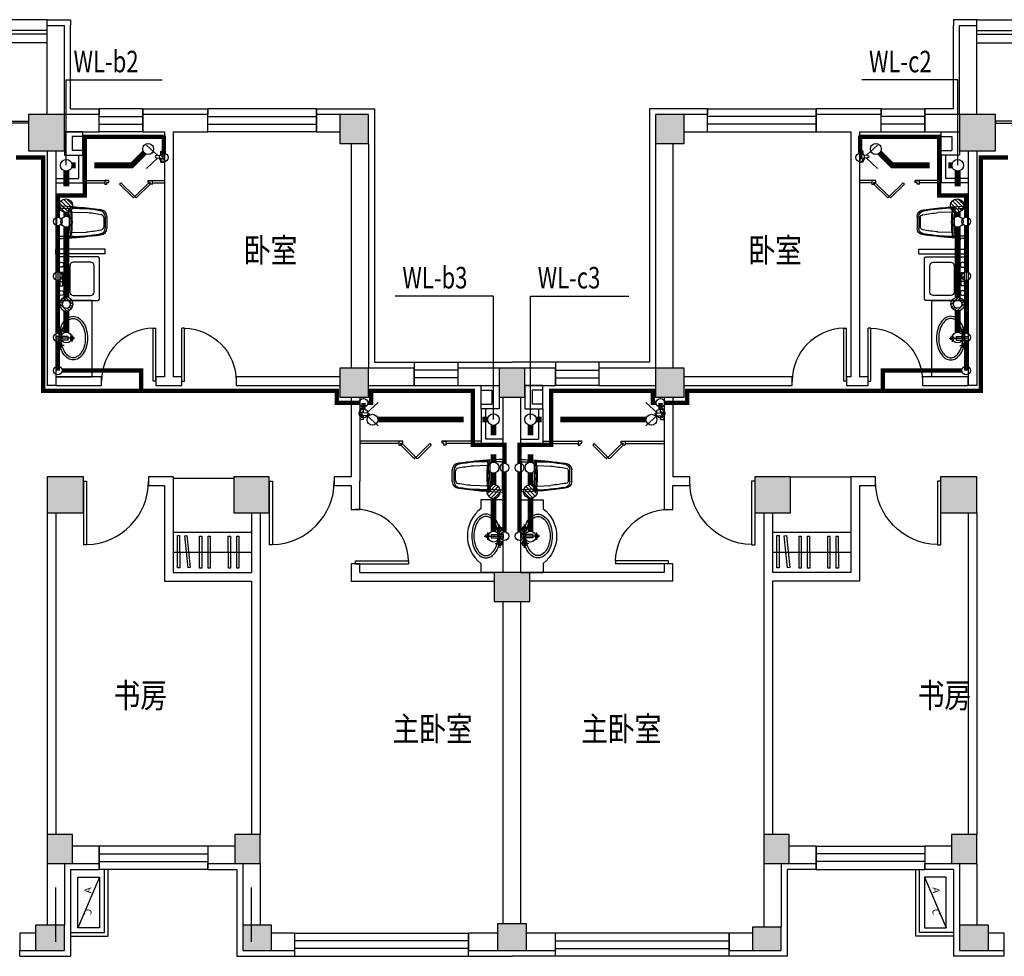
# Model space of a CAD drawing. Extents: x 276788 to 768084, y 246536 to 737313.
# Drawn here: x 308892 to 322492, y 511031 to 523961 of the extents above; entities that cross this region are included whole.
import ezdxf

# ---------------------------------------------------------------- set-up
doc = ezdxf.new("R2010")
doc.units = 0
doc.header["$LTSCALE"] = 1000
doc.header["$MEASUREMENT"] = 0
for name, pattern in [('DASH', [0.35, 0.25, -0.1]), ('DASHDOT2', [0.5, 0.25, -0.125, 0, -0.125]), ('HIDDEN', [0.375, 0.25, -0.125])]:
    doc.linetypes.add(name, pattern=pattern)
doc.layers.get('0').update_dxf_attribs({"linetype": 'CONTINUOUS'})
for name, color, linetype in [('1厨卫设备', 6, 'CONTINUOUS'), ('\\M+2AE61\\M+2A8E3', 8, 'CONTINUOUS'), ('COLUMN', 4, 'CONTINUOUS'), ('EQUIP_管件', 7, 'CONTINUOUS'), ('F', 7, 'CONTINUOUS'), ('PEN3', 3, 'CONTINUOUS'), ('PF', 6, 'CONTINUOUS'), ('PIPE-污水', 2, 'DASH'), ('PIPE-给水', 3, 'CONTINUOUS'), ('PS', 4, 'DASH'), ('PUB_HATCH', 8, 'CONTINUOUS'), ('PUB_TEXT', 40, 'CONTINUOUS'), ('SURFACE', 6, 'CONTINUOUS'), ('TWT_TEXT', 7, 'CONTINUOUS'), ('VPIPE-污水', 4, 'DASH'), ('VPIPE-给水', 3, 'CONTINUOUS'), ('VPIPE_DIM', 3, 'CONTINUOUS'), ('WALL', 4, 'CONTINUOUS'), ('WINDOW', 2, 'CONTINUOUS'), ('洁具', 6, 'CONTINUOUS'), ('烟道_风道', 5, 'CONTINUOUS'), ('设备', 6, 'CONTINUOUS'), ('隔墙', 161, 'CONTINUOUS')]:
    doc.layers.add(name, color=color, linetype=linetype)
doc.styles.add('_TWT_SERIAL', font='COMPLEX', dxfattribs={"width": 0.8, "height": 3.5, "bigfont": 'GBHZFS'})
doc.styles.get("Standard").update_dxf_attribs({"font": 'gbenor.shx', "width": 0.8, "bigfont": 'gbcbig.shx'})
doc.styles.add('WMF-ARIAL0', font='ARIAL.TTF')

# ---------------------------------------------------------------- blocks, each defined once
blk = doc.blocks.new('$YDZ$00000093')
for p, q in [((0, 229), (0, -200)), ((12, 205), (2, 235)), ((10, 199), (10, -170)), ((178, 200), (200, 221)), ((227, 157), (417, 149)), ((234, 209), (420, 201)), ((660, 81), (660, -51)), ((680, 96), (680, -67)), ((705, 95), (705, -65)), ((227, -128), (417, -119)), ((12, -175), (2, -205)), ((110, -199), (110, -206)), ((110, -206), (110, -229)), ((120, -189), (155, -189)), ((120, -239), (155, -239)), ((165, -199), (165, -203)), ((165, -203), (165, -229)), ((178, -170), (200, -191)), ((234, -179), (420, -171))]:
    blk.add_line(p, q)
for centre, radius, start, end in [((10, 229), 10, 88.4768, 180), ((-156, -5204), 5446, 81.8474, 88.2504), ((20, 199), 10, 88.346, 180), ((-117, -4529), 4740, 86.5159, 88.346), ((171, 192), 10, 5.8406, 86.5159), ((-1566, 15), 1756, 354.1594, 5.8406), ((189, 220), 11, 1.796, 75.8461), ((-1566, 15), 1778, 353.3507, 6.6493), ((-117, -4529), 4760, 81.1939, 86.1869), ((234, 189), 20, 87.5258, 185.5247), ((-1566, 15), 1788, 354.4753, 5.5247), ((227, 152), 5, 87.5258, 184.3804), ((-1566, 15), 1793, 355.6196, 4.3804), ((-117, -4529), 4708, 80.9226, 83.4971), ((600, 96), 80, 0, 81.1939), ((611, 93), 94.1, 1.0232, 86.7366), ((620, 81), 40, 0, 80.9226), ((227, -123), 5, 175.6196, 272.4742), ((-117, 4559), 4708, 276.5029, 279.0774), ((600, -67), 80, 278.8061, 0), ((611, -64), 94.1, 273.2634, 358.9768), ((620, -51), 40, 279.0774, 0), ((10, -200), 10, 180, 271.5232), ((20, -170), 10, 180, 271.654), ((-117, 4559), 4770, 271.5232, 272.7219), ((-117, 4559), 4740, 271.654, 273.4841), ((120, -199), 10, 90, 180), ((120, -229), 10, 180, 270), ((155, -199), 10, 0, 90), ((155, -229), 10, 270, 0), ((-230, 5924), 6140, 273.6867, 277.9206), ((171, -163), 10, 273.4841, 354.1594), ((189, -191), 11, 284.1539, 358.204), ((-117, 4559), 4760, 273.8131, 278.8061), ((234, -159), 20, 174.4753, 272.4742)]:
    blk.add_arc(centre, radius, start, end)
blk = doc.blocks.new('A$C4C6D282C')
at = {"layer": '烟道_风道'}
for p, q in [((63, 250), (63, 105)), ((257, 250), (257, 105)), ((63, 105), (257, 105))]:
    blk.add_line(p, q, dxfattribs=at)
blk.add_lwpolyline([(0, 0), (320, 0), (320, 250), (0, 250)], close=True, dxfattribs=at)
blk = doc.blocks.new('U16-03')
for p, q in [((-7.5, 0), (7.5, 0)), ((7.5, -5), (7.5, 0)), ((7.5, -5), (7.5, 0)), ((-7.5, -5), (-7.5, 0)), ((-7.5, -5), (-7.5, 0)), ((-2.1, -5), (-7.5, -5)), ((-2.1, -5), (-7.5, -5)), ((-1.6, -11.1), (-2.5, 0)), ((-1.6, -11.1), (-2.5, 0)), ((1.6, -11.1), (2.5, 0)), ((1.6, -11.1), (2.5, 0)), ((7.5, -5), (2.1, -5)), ((7.5, -5), (2.1, -5))]:
    blk.add_line(p, q)
at = {"color": 8, "linetype": 'HIDDEN'}
for p, q in [((-1.8, -9.4), (-16.1, -25)), ((1.8, -9.4), (16.2, -25))]:
    blk.add_line(p, q, dxfattribs=at)
at = {"color": 8}
for centre, radius in [((5, -2.5), 2.5), ((-5, -2.5), 2.5), ((0, -2.5), 1)]:
    blk.add_circle(centre, radius, dxfattribs=at)
blk.add_arc((0, -11.1), 1.63, 180.0149, 0.0149)
blk.add_arc((0, -11.1), 1.63, 180.0149, 0.0149)
blk = doc.blocks.new('XSP1')
at = {"layer": 'F', "color": 5, "linetype": 'DASHDOT2'}
for p, q in [((-326, 417, 293), (-463, 417, 293)), ((-401, 355, 293), (-401, 462, 293)), ((-302, 205, 293), (-302, 462, 293)), ((-278, 417, 293), (-141, 418, 293)), ((-203, 355, 293), (-203, 462, 293)), ((-351, 248, 293), (-253, 248, 293))]:
    blk.add_line(p, q, dxfattribs=at)
at = {"layer": 'F', "color": 5}
for p, q in [((-326, 302, 293), (-326, 468, 293)), ((-326, 468, 293), (-278, 468, 293)), ((-278, 302, 293), (-278, 468, 293)), ((-326, 302, 293), (-278, 302, 293))]:
    blk.add_line(p, q, dxfattribs=at)
for points in [[(-304, 425, 0.066088), (-424, 409, 0.078703), (-517, 368, 0.107168), (-584, 299, 0.142355), (-605, 229, 0.142355), (-584, 158, 0.107168), (-517, 90, 0.078703), (-424, 48, 0.066088), (-304, 32, 0.066088), (-184, 48, 0.078703), (-91, 90, 0.107168), (-23, 158, 0.142355), (-3, 229, 0.142355), (-23, 299, 0.107168), (-91, 368, 0.078703), (-184, 409, 0.066088)], [(-304, 395, 0.066088), (-416, 380, 0.078703), (-500, 342, 0.107168), (-559, 283, 0.142355), (-575, 229, 0.142355), (-559, 174, 0.107168), (-500, 115, 0.078703), (-416, 77, 0.066088), (-304, 62, 0.066088), (-192, 77, 0.078703), (-107, 115, 0.107168), (-49, 174, 0.142355), (-33, 229, 0.142355), (-49, 283, 0.107168), (-107, 342, 0.078703), (-192, 380, 0.066088)]]:
    blk.add_lwpolyline(points, format="xyb", close=True, dxfattribs=at)
for centre, radius in [((-399, 417, 293), 34.1), ((-399, 417, 293), 24.4), ((-205, 418, 293), 34.1), ((-205, 418, 293), 24.4), ((-303, 248, 293), 24.4)]:
    blk.add_circle(centre, radius, dxfattribs=at)
blk = doc.blocks.new('A$C31EA5144')
for p, q in [((496, 1000), (187, 1000)), ((496, 0), (187, 0))]:
    blk.add_line(p, q)
at = {"layer": 'F'}
for p, q in [((186, 1000, -275), (186, 879, -252)), ((186, 124, -85), (186, 0, -33))]:
    blk.add_line(p, q, dxfattribs=at)
blk.add_arc((476, 502, -293), 476, 127.5266, 232.4734, dxfattribs=at)
at = {"layer": 'F', "extrusion": (0, 0, -1), "xscale": -1, "zscale": -1, "rotation": 90}
blk.add_blockref('XSP1', (-28, 198, 293), dxfattribs=at)
blk = doc.blocks.new('$DORLIB2D$00000033')
for p, q in [((-0.19, 0.078), (0.104, 0.368)), ((0.133, 0.338), (-0.161, 0.049)), ((0.104, 0.368), (0.133, 0.338)), ((0.165, 0.368), (0.136, 0.338)), ((0.136, 0.338), (0.43, 0.049)), ((0.459, 0.078), (0.165, 0.368)), ((-0.161, 0.049), (-0.19, 0.078)), ((0.43, 0.049), (0.459, 0.078))]:
    blk.add_line(p, q)
for points in [[(-0.5, 0.078), (-0.459, 0.078), (-0.459, 0.039), (-0.418, 0.039), (-0.418, -0.002), (-0.5, -0.002), (-0.5, -0.002), (-0.5, 0.081)], [(0.5, 0.078), (0.459, 0.078), (0.459, 0.039), (0.418, 0.039), (0.418, -0.002), (0.5, -0.002), (0.5, -0.002), (0.5, 0.081)]]:
    blk.add_lwpolyline(points)
blk = doc.blocks.new('A$C2B5D3AB6')
for p, q in [((1675, 2260), (1675, 1780)), ((1735, 2260), (1735, 1840)), ((1980, 1780), (1675, 1780)), ((1980, 1840), (1735, 1840))]:
    blk.add_line(p, q)
at = {"layer": '1厨卫设备'}
for p, q in [((591, 1810), (-1, 1810)), ((537, 1780), (-1, 1780)), ((1675, 1810), (1133, 1810)), ((1675, 1780), (1187, 1780))]:
    blk.add_line(p, q, dxfattribs=at)
at = {"xscale": -1, "rotation": 90}
blk.add_blockref('A$C4C6D282C', (1925, 2580), dxfattribs=at)
blk.add_blockref('A$C31EA5144', (1484, 0))
at = {"layer": 'PF', "color": 6, "xscale": -10, "yscale": 10, "zscale": 10, "rotation": 90}
blk.add_blockref('U16-03', (0, 2184), dxfattribs=at)
at = {"layer": 'WINDOW', "xscale": 650.0000000000008, "yscale": 650.0000000000001, "zscale": 650, "rotation": 179.9999973540713}
blk.add_blockref('$DORLIB2D$00000033', (862, 1809), dxfattribs=at)
at = {"layer": '设备', "rotation": 180}
blk.add_blockref('$YDZ$00000093', (1980, 1349), dxfattribs=at)
blk = doc.blocks.new('\\M+2AC7E\\M+2A6E7\\M+2BEF701')
at = {"layer": '洁具', "color": 6}
for p, q in [((0, 0), (0, -58.3)), ((60, 0), (0, 0)), ((60, -2.5), (0, -2.5)), ((60, -12.5), (0, -12.5)), ((26.1, -5.3), (26.1, -9.5)), ((31.9, -5.3), (31.9, -9.5)), ((60, -58.3), (60, 0)), ((1.7, -60), (58.3, -60))]:
    blk.add_line(p, q, dxfattribs=at)
blk.add_lwpolyline([(20.3, -5.3), (20.3, -9.4), (38.7, -9.4), (38.7, -5.3)], close=True, dxfattribs=at)
blk.add_lwpolyline([(6.9, -24), (6.9, -48.1, 0.414214), (11.5, -52.7), (48, -52.7, 0.414214), (52.6, -48.1), (52.6, -24, 0.414214), (48, -19.4), (11.5, -19.4, 0.414214)], format="xyb", close=True, dxfattribs=at)
for centre in [(10.2, -7.5), (49.2, -7.5)]:
    blk.add_circle(centre, 3.49, dxfattribs=at)
for centre, start, end in [((1.7, -58.3), 180, 270), ((58.3, -58.3), 270, 0)]:
    blk.add_arc(centre, 1.71, start, end, dxfattribs=at)
blk = doc.blocks.new('A$C3F1304FA')
for p, q in [((356, 3060), (356, 2740)), ((416, 3060), (416, 2680)), ((46, 2740), (356, 2740)), ((46, 2680), (416, 2680))]:
    blk.add_line(p, q)
at = {"layer": '1厨卫设备'}
for p, q in [((416, 2710), (777, 2710)), ((416, 2680), (724, 2680)), ((1320, 2710), (1546, 2710)), ((1374, 2680), (1546, 2680))]:
    blk.add_line(p, q, dxfattribs=at)
at = {"layer": '设备'}
blk.add_lwpolyline([(46, 0), (546, 0), (546, 1055), (46, 1055)], close=True, dxfattribs=at)
at = {"layer": '隔墙'}
for p, q in [((726, 1760), (46, 1760)), ((46, 1700), (46, 1760)), ((726, 1700), (46, 1700)), ((726, 1700), (726, 1760))]:
    blk.add_line(p, q, dxfattribs=at)
at = {"rotation": 270}
blk.add_blockref('A$C4C6D282C', (166, 3380), dxfattribs=at)
at = {"layer": 'F', "extrusion": (0, 0, -1), "zscale": -1, "rotation": 270}
blk.add_blockref('XSP1', (-514, 230, 293), dxfattribs=at)
at = {"layer": 'PF', "color": 6, "xscale": 10, "yscale": 10, "zscale": 10, "rotation": 270}
blk.add_blockref('U16-03', (1546, 3039), dxfattribs=at)
at = {"layer": 'WINDOW', "xscale": -650.0000000000008, "yscale": 650.0000000000001, "zscale": 650, "rotation": 180.0000026459287}
blk.add_blockref('$DORLIB2D$00000033', (1049, 2709), dxfattribs=at)
at = {"layer": '设备'}
blk.add_blockref('$YDZ$00000093', (46, 2118), dxfattribs=at)
at = {"layer": '设备', "xscale": 10, "yscale": 10, "zscale": 10, "rotation": 90}
blk.add_blockref('\\M+2AC7E\\M+2A6E7\\M+2BEF701', (46, 1055), dxfattribs=at)
blk = doc.blocks.new('A$C0E283382')
at = {"ltscale": 10}
blk.add_line((0, 0), (700, 300), dxfattribs=at)
blk.add_lwpolyline([(0, 0), (700, 0), (700, 300), (0, 300)], close=True, dxfattribs=at)
at = {"ltscale": 10, "style": 'WMF-ARIAL0'}
blk.add_text('A       C', height=100, dxfattribs=at).set_placement((141, 111))
blk = doc.blocks.new('A$C419936C2')
at = {"layer": 'PEN3'}
for p, q in [((470, 50), (470, 920)), ((520, 0), (520, 920)), ((0, 50), (470, 50)), ((0, 0), (520, 0))]:
    blk.add_line(p, q, dxfattribs=at)
at = {"xscale": -1, "rotation": 90}
blk.add_blockref('A$C0E283382', (402, 813), dxfattribs=at)
blk = doc.blocks.new('A$C7EC928F8')
at = {"color": 6}
for p, q in [((320, 320), (4280, 320)), ((320, 240), (320, 320)), ((4280, 240), (4280, 320)), ((10980, 320), (7220, 320)), ((7220, 240), (7220, 320)), ((10980, 240), (10980, 320))]:
    blk.add_line(p, q, dxfattribs=at)
for points in [[(320, 240), (320, 320), (0, 320), (0, 240)], [(4280, 240), (4280, 320), (4600, 320), (4600, 240)], [(7220, 240), (7220, 320), (6900, 320), (6900, 240)], [(10980, 240), (10980, 320), (11300, 320), (11300, 240)]]:
    blk.add_lwpolyline(points, dxfattribs=at)
for points in [[(80, 240), (80, 240), (80, 240), (80, 240)], [(4520, 240), (4520, 240), (4520, 240), (4520, 240)], [(6980, 240), (6980, 240), (6980, 240), (6980, 240)], [(11220, 240), (11220, 240), (11220, 240), (11220, 240)]]:
    blk.add_lwpolyline(points, close=True)
at = {"layer": 'PEN3'}
for p, q in [((320, 170), (4280, 170)), ((10980, 170), (7220, 170)), ((320, 120), (4280, 120)), ((10980, 120), (7220, 120)), ((320, 0), (4280, 0)), ((10980, 0), (7220, 0))]:
    blk.add_line(p, q, dxfattribs=at)
blk = doc.blocks.new('$DORLIB2D$00000001')
for p, q in [((0.45, 0.975), (0.5, 0.975)), ((0.45, 0), (0.45, 0.975)), ((0.5, 0), (0.5, 0.975)), ((0.5, 0), (0.45, 0))]:
    blk.add_line(p, q)
blk.add_arc((0.475, 0), 0.975, 91.4693, 180)
blk = doc.blocks.new('$TCHSYS$WIN2D')
for p, q in [((-0.5, 0.5), (0.5, 0.5)), ((-0.5, 0.5), (-0.5, -0.5)), ((0.5, 0.5), (0.5, -0.5)), ((0.5, 0.1667), (-0.5, 0.1667)), ((0.5, -0.1667), (-0.5, -0.1667)), ((-0.5, -0.5), (0.5, -0.5))]:
    blk.add_line(p, q)
blk = doc.blocks.new('$DORLIB2D$00000131')
at = {"color": 0, "linetype": 'CONTINUOUS'}
for p, q in [((0.15, 0.125), (0.2319, 0.1973)), ((0.2319, 0.1973), (0.2319, 0.125)), ((-0.5, 0.125), (-0.5, 0)), ((0.0192, 0.125), (-0.5, 0.125)), ((0.0192, 0), (0.0192, 0.125)), ((0.35, 0.125), (0.15, 0.125)), ((-0.5, 0), (0.0192, 0)), ((-0.024, 0), (0.5, 0)), ((-0.024, -0.125), (-0.024, 0)), ((0.5, 0), (0.5, -0.125)), ((-0.35, -0.125), (-0.15, -0.125)), ((-0.2319, -0.1973), (-0.2319, -0.125)), ((-0.15, -0.125), (-0.2319, -0.1973)), ((0.5, -0.125), (-0.024, -0.125))]:
    blk.add_line(p, q, dxfattribs=at)
blk = doc.blocks.new('_FZH')
blk.add_lwpolyline([(-0.5, -0.5), (0.5, -0.5), (0.5, 0.5), (-0.5, 0.5)], close=True)
at = {"layer": 'PUB_HATCH'}
blk.add_solid([(-0.5, -0.5), (0.5, -0.5), (-0.5, 0.5), (0.5, 0.5)], dxfattribs=at)
blk = doc.blocks.new('$TWTSYS$00000327')
for p, q in [((-94, -9, 0), (9, 94, 0)), ((-9, -94, 0), (94, 9, 0)), ((12, 55, 0), (42, 84, 0)), ((40, 40, 0), (66, 66, 0)), ((55, 12, 0), (84, 42, 0)), ((-84, -42, 0), (-55, -12, 0)), ((-66, -66, 0), (-40, -40, 0)), ((-42, -84, 0), (-12, -55, 0))]:
    blk.add_line(p, q)
for radius in [94, 56.4]:
    blk.add_circle((0, 0, 0), radius)
blk = doc.blocks.new('$TWTSYS$00000141')
for p, q in [((-94, 8, 0), (-10, 92, 0)), ((-94, 8, 0), (-10, 92, 0)), ((-87, -35, 0), (35, 87, 0)), ((-87, -35, 0), (35, 87, 0)), ((-66, -66, 0), (67, 66, 0)), ((-66, -66, 0), (67, 66, 0)), ((-32, -87, 0), (88, 33, 0)), ((-32, -87, 0), (88, 33, 0)), ((12, -92, 0), (92, -11, 0)), ((12, -92, 0), (92, -11, 0))]:
    blk.add_line(p, q)
blk.add_circle((0, 0, 0), 94)
blk.add_circle((0, 0, 0), 94)

msp = doc.modelspace()

# ---------------------------------------------------------------- hatches: boundary and pattern name
at = {"layer": 'PIPE-污水', "linetype": 'DASH'}
for points in [[(310441.873, 521951.059), (310441.873, 521911.059), (310458.441, 521911.059)], [(310441.873, 521951.059), (310470.157, 521922.775), (310458.441, 521911.059)], [(320942.785, 521951.059), (320914.501, 521922.775), (320926.217, 521911.059)], [(320942.785, 521951.059), (320942.785, 521911.059), (320926.217, 521911.059)]]:
    msp.add_hatch(color=256, dxfattribs=at).paths.add_polyline_path(points)
at = {"layer": 'PIPE-给水', "linetype": 'CONTINUOUS'}
for points in [[(309793.238, 522343.216), (309763.238, 522343.216), (309763.238, 522373.216)], [(309793.238, 522343.216), (309793.238, 522373.216), (309763.238, 522373.216)], [(321591.42, 522343.216), (321621.42, 522343.216), (321621.42, 522373.216)], [(321591.42, 522343.216), (321591.42, 522373.216), (321621.42, 522373.216)], [(309215.995, 522058.809), (309245.995, 522058.809), (309245.995, 522088.809)], [(309215.995, 522058.809), (309215.995, 522088.809), (309245.995, 522088.809)], [(322168.663, 522058.809), (322138.663, 522058.809), (322138.663, 522088.809)], [(322168.663, 522058.809), (322168.663, 522088.809), (322138.663, 522088.809)], [(309418.348, 521532.322), (309388.348, 521532.322), (309388.348, 521562.322)], [(309418.348, 521532.322), (309418.348, 521562.322), (309388.348, 521562.322)], [(321966.31, 521532.322), (321996.31, 521532.322), (321996.31, 521562.322)], [(321966.31, 521532.322), (321966.31, 521562.322), (321996.31, 521562.322)], [(309793.238, 521532.322), (309793.238, 521502.322), (309823.238, 521502.322)], [(309793.238, 521532.322), (309823.238, 521532.322), (309823.238, 521502.322)], [(321591.42, 521532.322), (321591.42, 521502.322), (321561.42, 521502.322)], [(321591.42, 521532.322), (321561.42, 521532.322), (321561.42, 521502.322)], [(310572.1, 519117.865), (310602.1, 519117.865), (310602.1, 519147.865)], [(310572.1, 519117.865), (310572.1, 519147.865), (310602.1, 519147.865)], [(320812.557, 519117.865), (320782.557, 519117.865), (320782.557, 519147.865)], [(320812.557, 519117.865), (320812.557, 519147.865), (320782.557, 519147.865)], [(313274.238, 518835.895), (313304.238, 518835.895), (313304.238, 518865.895)], [(313274.238, 518835.895), (313274.238, 518865.895), (313304.238, 518865.895)], [(313746.268, 518835.895), (313746.268, 518865.895), (313716.268, 518865.895)], [(313746.268, 518835.895), (313716.268, 518835.895), (313716.268, 518865.895)], [(315153.559, 518835.895), (315183.559, 518835.895), (315183.559, 518865.895)], [(315153.559, 518835.895), (315153.559, 518865.895), (315183.559, 518865.895)], [(316231.098, 518835.895), (316201.098, 518835.895), (316201.098, 518865.895)], [(316231.098, 518835.895), (316231.098, 518865.895), (316201.098, 518865.895)], [(317638.39, 518835.895), (317638.39, 518865.895), (317668.39, 518865.895)], [(317638.39, 518835.895), (317668.39, 518835.895), (317668.39, 518865.895)], [(318110.42, 518835.895), (318080.42, 518835.895), (318080.42, 518865.895)], [(318110.42, 518835.895), (318110.42, 518865.895), (318080.42, 518865.895)], [(309215.995, 518835.895), (309185.995, 518835.895), (309185.995, 518805.895)], [(309215.995, 518835.895), (309215.995, 518805.895), (309185.995, 518805.895)], [(322168.663, 518835.895), (322198.663, 518835.895), (322198.663, 518805.895)], [(322168.663, 518835.895), (322168.663, 518805.895), (322198.663, 518805.895)], [(313274.238, 518670.892), (313244.238, 518670.892), (313244.238, 518640.892)], [(313274.238, 518670.892), (313274.238, 518640.892), (313244.238, 518640.892)], [(313746.268, 518670.892), (313776.268, 518670.892), (313776.268, 518640.892)], [(313746.268, 518670.892), (313746.268, 518640.892), (313776.268, 518640.892)], [(317638.39, 518670.892), (317608.39, 518670.892), (317608.39, 518640.892)], [(317638.39, 518670.892), (317638.39, 518640.892), (317608.39, 518640.892)], [(318110.42, 518670.892), (318140.42, 518670.892), (318140.42, 518640.892)], [(318110.42, 518670.892), (318110.42, 518640.892), (318140.42, 518640.892)], [(315153.559, 518090.917), (315153.559, 518060.917), (315123.559, 518060.917)], [(315153.559, 518090.917), (315123.559, 518090.917), (315123.559, 518060.917)], [(315586.918, 518090.917), (315616.918, 518090.917), (315616.918, 518120.917)], [(315586.918, 518090.917), (315586.918, 518120.917), (315616.918, 518120.917)], [(315797.74, 518090.917), (315767.74, 518090.917), (315767.74, 518120.917)], [(315797.74, 518090.917), (315797.74, 518120.917), (315767.74, 518120.917)], [(316231.098, 518090.917), (316231.098, 518060.917), (316261.098, 518060.917)], [(316231.098, 518090.917), (316261.098, 518090.917), (316261.098, 518060.917)]]:
    msp.add_hatch(color=256, dxfattribs=at).paths.add_polyline_path(points)

# ---------------------------------------------------------------- linework, layer by layer
for p, q in [((311012.329, 517632.61), (311847.985, 517632.61)), ((319537.329, 517651.059), (320372.329, 517651.059))]:
    msp.add_line(p, q)
at = {"layer": '\\M+2AE61\\M+2A8E3'}
for p, q in [((312092.329, 516881.059), (311012.329, 516881.059)), ((320372.329, 516881.059), (319292.329, 516881.059)), ((311012.329, 516608.299), (312092.329, 516608.299)), ((319292.329, 516608.299), (320372.329, 516608.299))]:
    msp.add_line(p, q, dxfattribs=at)
for points in [[(311072.533, 516394.484), (311072.076, 516839.049), (311101.598, 516839.079), (311102.055, 516394.515)], [(311219.484, 516395.161), (311173.022, 516837.291), (311202.384, 516840.377), (311248.845, 516398.246)], [(311378.033, 516388.484), (311377.576, 516833.049), (311407.098, 516833.079), (311407.555, 516388.515)], [(311494.332, 516388.579), (311493.875, 516833.143), (311523.398, 516833.174), (311523.854, 516388.609)], [(311774.429, 516388.484), (311773.972, 516833.049), (311803.495, 516833.079), (311803.952, 516388.515)], [(311890.728, 516388.579), (311890.271, 516833.143), (311919.794, 516833.174), (311920.251, 516388.609)], [(319352.533, 516394.484), (319352.076, 516839.049), (319381.599, 516839.079), (319382.055, 516394.515)], [(319499.484, 516395.161), (319453.023, 516837.291), (319482.384, 516840.377), (319528.845, 516398.246)], [(319658.033, 516388.484), (319657.576, 516833.049), (319687.099, 516833.079), (319687.555, 516388.515)], [(319774.332, 516388.579), (319773.875, 516833.143), (319803.398, 516833.174), (319803.855, 516388.609)], [(320054.429, 516388.484), (320053.972, 516833.049), (320083.495, 516833.079), (320083.952, 516388.515)], [(320170.728, 516388.579), (320170.271, 516833.143), (320199.794, 516833.174), (320200.251, 516388.609)]]:
    msp.add_lwpolyline(points, close=True, dxfattribs=at)
at = {"layer": 'PIPE-污水', "linetype": 'DASH', "const_width": 80}
for points in [[(310613.906, 522123.093), (310441.873, 521951.059)], [(320770.751, 522123.093), (320942.785, 521951.059)], [(309615.995, 521951.059), (309663.238, 521951.059)], [(309923.238, 521951.059), (310441.873, 521951.059)], [(310441.873, 521951.059), (310448.125, 521951.059)], [(320942.785, 521951.059), (320936.533, 521951.059)], [(321461.42, 521951.059), (320942.785, 521951.059)], [(321768.663, 521951.059), (321721.42, 521951.059)], [(309535.995, 521871.059), (309535.995, 521662.322)], [(321848.663, 521871.059), (321848.663, 521662.322)], [(309535.995, 521300.43), (309535.995, 521246.761)], [(321848.663, 521300.43), (321848.663, 521246.761)], [(309535.995, 521096.761), (309535.995, 520128.412)], [(321848.663, 521096.761), (321848.663, 520128.412)], [(309535.995, 519940.412), (309535.995, 519648.276)], [(321848.663, 519940.412), (321848.663, 519648.276)], [(315023.559, 518441.059), (313840.203, 518441.059)], [(315357.293, 518441.059), (315283.559, 518441.059)], [(316027.365, 518441.059), (316101.098, 518441.059)], [(316361.098, 518441.059), (317544.455, 518441.059)], [(315437.293, 518361.059), (315437.293, 518220.917)], [(315947.365, 518361.059), (315947.365, 518220.917)], [(315437.293, 517960.917), (315437.293, 517851.797)], [(315947.365, 517960.917), (315947.365, 517851.797)], [(315437.293, 517701.797), (315437.293, 517543.054)], [(315947.365, 517701.797), (315947.365, 517543.054)], [(315437.293, 517355.054), (315437.293, 516899.392)], [(315947.365, 517355.054), (315947.365, 516899.392)]]:
    msp.add_lwpolyline(points, dxfattribs=at)
at = {"layer": 'PIPE-给水', "linetype": 'CONTINUOUS', "const_width": 60}
for points in [[(310883.125, 522343.216), (310883.125, 522358.994)], [(320501.533, 522343.216), (320501.533, 522358.994)], [(309793.238, 521532.322), (309793.238, 522343.216)], [(310883.125, 522343.216), (309793.238, 522343.216)], [(310883.125, 522119.311), (310883.125, 522343.216)], [(320501.533, 522119.311), (320501.533, 522343.216)], [(320501.533, 522343.216), (321591.42, 522343.216)], [(321591.42, 521532.322), (321591.42, 522343.216)], [(309215.995, 522058.809), (308841.104, 522058.809)], [(309215.995, 522058.809), (309215.995, 518835.895)], [(322168.663, 522058.809), (322168.663, 518835.895)], [(322168.663, 522058.809), (322543.553, 522058.809)], [(309418.348, 521235.934), (309418.348, 521532.322)], [(309793.238, 521532.322), (309418.348, 521532.322)], [(321591.42, 521532.322), (321966.31, 521532.322)], [(321966.31, 521235.934), (321966.31, 521532.322)], [(309418.348, 520481.419), (309418.348, 521115.934)], [(321966.31, 520481.419), (321966.31, 521115.934)], [(309418.348, 519633.299), (309418.348, 520361.419)], [(321966.31, 519633.299), (321966.31, 520361.419)], [(309418.348, 519513.299), (309418.348, 519117.865)], [(321966.31, 519513.299), (321966.31, 519117.865)], [(309478.348, 519117.865), (310572.1, 519117.865)], [(310572.1, 518835.895), (310572.1, 519117.865)], [(320812.557, 518835.895), (320812.557, 519117.865)], [(321906.31, 519117.865), (320812.557, 519117.865)], [(310572.1, 518835.895), (309215.995, 518835.895)], [(313274.238, 518835.895), (310572.1, 518835.895)], [(313274.238, 518835.895), (313274.238, 518670.892)], [(315153.559, 518835.895), (313746.268, 518835.895)], [(313746.268, 518835.895), (313746.268, 518670.892)], [(315153.559, 518090.917), (315153.559, 518835.895)], [(316231.098, 518090.917), (316231.098, 518835.895)], [(316231.098, 518835.895), (317638.39, 518835.895)], [(317638.39, 518835.895), (317638.39, 518670.892)], [(318110.42, 518835.895), (318110.42, 518670.892)], [(318110.42, 518835.895), (320812.557, 518835.895)], [(320812.557, 518835.895), (322168.663, 518835.895)], [(313580.223, 518670.892), (313274.238, 518670.892)], [(313640.223, 518586.071), (313640.223, 518670.892)], [(313746.268, 518670.892), (313700.223, 518670.892)], [(317638.39, 518670.892), (317684.434, 518670.892)], [(317744.434, 518586.071), (317744.434, 518670.892)], [(317804.434, 518670.892), (318110.42, 518670.892)], [(315586.918, 518090.917), (315153.559, 518090.917)], [(315586.918, 517836.797), (315586.918, 518090.917)], [(315797.74, 517836.797), (315797.74, 518090.917)], [(315797.74, 518090.917), (316231.098, 518090.917)], [(315586.918, 516891.047), (315586.918, 517716.797)], [(315797.74, 516891.047), (315797.74, 517716.797)]]:
    msp.add_lwpolyline(points, dxfattribs=at)
at = {"layer": 'PS', "linetype": 'CONTINUOUS'}
for centre in [(310666.939, 522176.126), (320717.718, 522176.126), (309535.995, 521171.761), (321848.663, 521171.761), (309535.995, 519573.276), (321848.663, 519573.276), (313765.223, 518439.306), (317619.434, 518439.306), (315437.293, 517776.797), (315947.365, 517776.797), (315437.293, 516824.392), (315947.365, 516824.392)]:
    msp.add_circle(centre, 75, dxfattribs=at)
at = {"layer": 'SURFACE'}
for p, q in [((309592.329, 522731.059), (309592.329, 523881.059)), ((321792.329, 522731.059), (321792.329, 523881.059)), ((309592.329, 522731.059), (309992.329, 522731.059)), ((309992.329, 522731.059), (309992.329, 522651.059)), ((310592.329, 522731.059), (310952.329, 522731.059)), ((310592.329, 522731.059), (310592.329, 522651.059)), ((310952.329, 522731.059), (311492.329, 522731.059)), ((311492.329, 522731.059), (311492.329, 522651.059)), ((312992.329, 522731.059), (313792.329, 522731.059)), ((312992.329, 522731.059), (312992.329, 522651.059)), ((313792.329, 522731.059), (313792.329, 519231.059)), ((317592.329, 522731.059), (317592.329, 519231.059)), ((318392.329, 522731.059), (317592.329, 522731.059)), ((318392.329, 522731.059), (318392.329, 522651.059)), ((320432.329, 522731.059), (319892.329, 522731.059)), ((319892.329, 522731.059), (319892.329, 522651.059)), ((320792.329, 522731.059), (320432.329, 522731.059)), ((320792.329, 522731.059), (320792.329, 522651.059)), ((321792.329, 522731.059), (321392.329, 522731.059)), ((321392.329, 522731.059), (321392.329, 522651.059)), ((313792.329, 519231.059), (314342.329, 519231.059)), ((314342.329, 519231.059), (314342.329, 519151.059)), ((314942.329, 519231.059), (315692.329, 519231.059)), ((314942.329, 519231.059), (314942.329, 519151.059)), ((316292.329, 519231.059), (315692.329, 519231.059)), ((316292.329, 519231.059), (316292.329, 519151.059)), ((317592.329, 519231.059), (316892.329, 519231.059)), ((316892.329, 519231.059), (316892.329, 519151.059)), ((309592.329, 512231.059), (309592.329, 511031.059)), ((309592.329, 512231.059), (309992.329, 512231.059)), ((309992.329, 512231.059), (309992.329, 512311.059)), ((311492.329, 512231.059), (311492.329, 512311.059)), ((311492.329, 512231.059), (311892.329, 512231.059)), ((311892.329, 512231.059), (311892.329, 511031.059)), ((319492.329, 512231.059), (319492.329, 511031.059)), ((319892.329, 512231.059), (319492.329, 512231.059)), ((319892.329, 512231.059), (319892.329, 512311.059)), ((321392.329, 512231.059), (321392.329, 512311.059)), ((321792.329, 512231.059), (321392.329, 512231.059)), ((321792.329, 512231.059), (321792.329, 511031.059)), ((308892.329, 511031.059), (308892.329, 511111.059)), ((312692.329, 511031.059), (312692.329, 511111.059)), ((315092.329, 511031.059), (315092.329, 511111.059)), ((316292.329, 511031.059), (316292.329, 511111.059)), ((318692.329, 511031.059), (318692.329, 511111.059)), ((322492.329, 511031.059), (322492.329, 511111.059)), ((308892.329, 511031.059), (309592.329, 511031.059)), ((311892.329, 511031.059), (312692.329, 511031.059)), ((315092.329, 511031.059), (315692.329, 511031.059)), ((316292.329, 511031.059), (315692.329, 511031.059)), ((319492.329, 511031.059), (318692.329, 511031.059)), ((322492.329, 511031.059), (321792.329, 511031.059))]:
    msp.add_line(p, q, dxfattribs=at)
at = {"layer": 'VPIPE-污水', "linetype": 'CONTINUOUS'}
for centre in [(309535.995, 521951.059), (321848.663, 521951.059), (315437.293, 518441.059), (315947.365, 518441.059)]:
    msp.add_circle(centre, 80, dxfattribs=at)
at = {"layer": 'VPIPE-给水', "linetype": 'CONTINUOUS'}
for centre in [(310883.125, 522059.311), (320501.533, 522059.311), (309418.348, 521175.934), (321966.31, 521175.934), (309418.348, 520421.419), (321966.31, 520421.419), (309418.348, 519573.299), (321966.31, 519573.299), (309418.348, 519117.865), (321966.31, 519117.865), (313640.223, 518670.892), (317744.434, 518670.892), (313640.223, 518526.071), (317744.434, 518526.071), (315586.918, 517776.797), (315797.74, 517776.797), (315586.918, 516831.047), (315797.74, 516831.047)]:
    msp.add_circle(centre, 60, dxfattribs=at)
at = {"layer": 'VPIPE_DIM'}
for p, q in [((309535.995, 521951.059), (309535.995, 523129.468)), ((309535.995, 523129.468), (309535.995, 523129.468)), ((309535.995, 523129.468), (310861.187, 523129.468)), ((321848.663, 523129.468), (320523.47, 523129.468)), ((321848.663, 521951.059), (321848.663, 523129.468)), ((321848.663, 523129.468), (321848.663, 523129.468)), ((315437.293, 520145.752), (314078.346, 520145.752)), ((315437.293, 518441.059), (315437.293, 520145.752)), ((315437.293, 520145.752), (315437.293, 520145.752)), ((315947.365, 518441.059), (315947.365, 520145.752)), ((315947.365, 520145.752), (315947.365, 520145.752)), ((315947.365, 520145.752), (317306.312, 520145.752))]:
    msp.add_line(p, q, dxfattribs=at)
at = {"layer": 'WALL'}
for p, q in [((309272.329, 522651.059), (309272.329, 523881.059)), ((309272.329, 523881.059), (309512.329, 523881.059)), ((309512.329, 522651.059), (309512.329, 523881.059)), ((321872.329, 522651.059), (321872.329, 523881.059)), ((321872.329, 523881.059), (322112.329, 523881.059)), ((322112.329, 522651.059), (322112.329, 523881.059)), ((309992.329, 522651.059), (309512.329, 522651.059)), ((309992.329, 522411.059), (309992.329, 522651.059)), ((310952.329, 522651.059), (310592.329, 522651.059)), ((310592.329, 522651.059), (310592.329, 522411.059)), ((311492.329, 522651.059), (310952.329, 522651.059)), ((311492.329, 522411.059), (311492.329, 522651.059)), ((313312.329, 522651.059), (312992.329, 522651.059)), ((312992.329, 522651.059), (312992.329, 522411.059)), ((318392.329, 522651.059), (318072.329, 522651.059)), ((318392.329, 522411.059), (318392.329, 522651.059)), ((320432.329, 522651.059), (319892.329, 522651.059)), ((319892.329, 522651.059), (319892.329, 522411.059)), ((320792.329, 522651.059), (320432.329, 522651.059)), ((320792.329, 522411.059), (320792.329, 522651.059)), ((321872.329, 522651.059), (321392.329, 522651.059)), ((321392.329, 522651.059), (321392.329, 522411.059)), ((309512.329, 522411.059), (309992.329, 522411.059)), ((310592.329, 522411.059), (310892.329, 522411.059)), ((311012.329, 522411.059), (311492.329, 522411.059)), ((312992.329, 522411.059), (313312.329, 522411.059)), ((318072.329, 522411.059), (318392.329, 522411.059)), ((319892.329, 522411.059), (320372.329, 522411.059)), ((320492.329, 522411.059), (320792.329, 522411.059)), ((321392.329, 522411.059), (321872.329, 522411.059)), ((313472.329, 522251.059), (313472.329, 519151.059)), ((313712.329, 522251.059), (313712.329, 519151.059)), ((317672.329, 522251.059), (317672.329, 519151.059)), ((317912.329, 522251.059), (317912.329, 519151.059)), ((314342.329, 519151.059), (313712.329, 519151.059)), ((314342.329, 518911.059), (314342.329, 519151.059)), ((315517.329, 519151.059), (314942.329, 519151.059)), ((314942.329, 519151.059), (314942.329, 518911.059)), ((316292.329, 519151.059), (315867.329, 519151.059)), ((316292.329, 518911.059), (316292.329, 519151.059)), ((317672.329, 519151.059), (316892.329, 519151.059)), ((316892.329, 519151.059), (316892.329, 518911.059)), ((313712.329, 518911.059), (314342.329, 518911.059)), ((314942.329, 518911.059), (315517.329, 518911.059)), ((315867.329, 518911.059), (316292.329, 518911.059)), ((316892.329, 518911.059), (317672.329, 518911.059)), ((315572.329, 516331.059), (315572.329, 518751.059)), ((315812.329, 516331.059), (315812.329, 518751.059)), ((315572.329, 511481.059), (315572.329, 515931.059)), ((315812.329, 511481.059), (315812.329, 515931.059)), ((309992.329, 512551.059), (309622.329, 512551.059)), ((309992.329, 512311.059), (309992.329, 512551.059)), ((311862.329, 512551.059), (311492.329, 512551.059)), ((311492.329, 512551.059), (311492.329, 512311.059)), ((319892.329, 512551.059), (319522.329, 512551.059)), ((319892.329, 512311.059), (319892.329, 512551.059)), ((321762.329, 512551.059), (321392.329, 512551.059)), ((321392.329, 512551.059), (321392.329, 512311.059)), ((309272.329, 512311.059), (309272.329, 511461.059)), ((309512.329, 512311.059), (309512.329, 511461.059)), ((309622.329, 512311.059), (309992.329, 512311.059)), ((311492.329, 512311.059), (311862.329, 512311.059)), ((311972.329, 512311.059), (311972.329, 511461.059)), ((312212.329, 512311.059), (312212.329, 511461.059)), ((319172.329, 512311.059), (319172.329, 511431.059)), ((319412.329, 512311.059), (319412.329, 511431.059)), ((319522.329, 512311.059), (319892.329, 512311.059)), ((321392.329, 512311.059), (321762.329, 512311.059)), ((321872.329, 512311.059), (321872.329, 511461.059)), ((322112.329, 512311.059), (322112.329, 511461.059)), ((309112.329, 511351.059), (308892.329, 511351.059)), ((308892.329, 511351.059), (308892.329, 511111.059)), ((312692.329, 511351.059), (312372.329, 511351.059)), ((312692.329, 511111.059), (312692.329, 511351.059)), ((315492.329, 511351.059), (315092.329, 511351.059)), ((315092.329, 511351.059), (315092.329, 511111.059)), ((316292.329, 511351.059), (315892.329, 511351.059)), ((316292.329, 511111.059), (316292.329, 511351.059)), ((319012.329, 511351.059), (318692.329, 511351.059)), ((318692.329, 511351.059), (318692.329, 511111.059)), ((322492.329, 511351.059), (322272.329, 511351.059)), ((322492.329, 511111.059), (322492.329, 511351.059)), ((308892.329, 511111.059), (309112.329, 511111.059)), ((312372.329, 511111.059), (312692.329, 511111.059)), ((315092.329, 511111.059), (315492.329, 511111.059)), ((315892.329, 511111.059), (316292.329, 511111.059)), ((318692.329, 511111.059), (319012.329, 511111.059)), ((322272.329, 511111.059), (322492.329, 511111.059))]:
    msp.add_line(p, q, dxfattribs=at)
at = {"layer": 'WINDOW', "color": 3}
for p, q in [((309392.329, 511231.059), (309392.329, 511981.059)), ((312092.329, 511231.059), (312092.329, 511981.059))]:
    msp.add_line(p, q, dxfattribs=at)
at = {"layer": '隔墙'}
for p, q in [((310892.329, 522411.059), (310892.329, 519031.059)), ((311012.329, 522411.059), (311012.329, 519031.059)), ((320372.329, 522411.059), (320372.329, 519031.059)), ((320492.329, 522411.059), (320492.329, 519031.059)), ((309272.329, 522151.059), (309272.329, 518911.059)), ((309392.329, 522151.059), (309392.329, 518911.059)), ((321992.329, 522151.059), (321992.329, 518911.059)), ((322112.329, 522151.059), (322112.329, 518911.059)), ((310022.329, 519031.059), (309392.329, 519031.059)), ((309392.329, 519031.059), (309392.329, 518911.059)), ((310022.329, 518911.059), (310022.329, 519031.059)), ((310892.329, 519031.059), (310772.329, 519031.059)), ((310772.329, 519031.059), (310772.329, 518911.059)), ((311132.329, 519031.059), (311012.329, 519031.059)), ((311132.329, 518911.059), (311132.329, 519031.059)), ((313312.329, 519031.059), (311882.329, 519031.059)), ((311882.329, 519031.059), (311882.329, 518911.059)), ((319562.329, 519031.059), (318072.329, 519031.059)), ((319562.329, 518911.059), (319562.329, 519031.059)), ((320372.329, 519031.059), (320312.329, 519031.059)), ((320312.329, 519031.059), (320312.329, 518911.059)), ((320612.329, 519031.059), (320492.329, 519031.059)), ((320612.329, 518911.059), (320612.329, 519031.059)), ((321992.329, 519031.059), (321362.329, 519031.059)), ((321362.329, 519031.059), (321362.329, 518911.059)), ((321992.329, 518911.059), (321992.329, 519031.059)), ((309392.329, 518911.059), (309272.329, 518911.059)), ((309392.329, 518911.059), (310022.329, 518911.059)), ((310772.329, 518911.059), (310952.329, 518911.059)), ((310952.329, 518911.059), (311132.329, 518911.059)), ((311882.329, 518911.059), (313312.329, 518911.059)), ((318072.329, 518911.059), (319562.329, 518911.059)), ((320312.329, 518911.059), (320432.329, 518911.059)), ((320432.329, 518911.059), (320612.329, 518911.059)), ((321362.329, 518911.059), (321992.329, 518911.059)), ((322112.329, 518911.059), (321992.329, 518911.059)), ((313472.329, 518751.059), (313472.329, 517651.059)), ((313592.329, 518751.059), (313592.329, 517591.059)), ((317792.329, 518751.059), (317792.329, 517591.059)), ((317912.329, 518751.059), (317912.329, 517651.059)), ((311012.329, 517651.059), (310672.329, 517651.059)), ((310672.329, 517651.059), (310672.329, 517531.059)), ((311012.329, 517651.059), (311012.329, 516331.059)), ((313472.329, 517651.059), (313237.985, 517651.059)), ((313237.985, 517651.059), (313237.985, 517531.059)), ((318147.329, 517651.059), (317912.329, 517651.059)), ((318147.329, 517531.059), (318147.329, 517651.059)), ((320712.329, 517651.059), (320372.329, 517651.059)), ((320372.329, 517651.059), (320372.329, 516331.059)), ((320712.329, 517531.059), (320712.329, 517651.059)), ((310672.329, 517531.059), (310892.329, 517531.059)), ((310892.329, 517531.059), (310892.329, 516211.059)), ((313237.985, 517531.059), (313472.329, 517531.059)), ((313472.329, 517531.059), (313472.329, 517201.059)), ((313592.329, 517201.059), (313592.329, 517591.059)), ((317792.329, 517591.059), (317792.329, 517201.059)), ((317912.329, 517531.059), (318147.329, 517531.059)), ((317912.329, 517201.059), (317912.329, 517531.059)), ((320492.329, 517531.059), (320712.329, 517531.059)), ((320492.329, 517531.059), (320492.329, 516211.059)), ((309272.329, 517151.059), (309272.329, 512711.059)), ((309392.329, 517151.059), (309392.329, 512711.059)), ((312092.329, 517151.059), (312092.329, 516331.059)), ((312212.329, 517151.059), (312212.329, 516271.059)), ((313472.329, 517201.059), (313592.329, 517201.059)), ((317792.329, 517201.059), (317912.329, 517201.059)), ((319172.329, 517151.059), (319172.329, 516271.059)), ((319292.329, 517151.059), (319292.329, 516331.059)), ((321992.329, 517151.059), (321992.329, 512711.059)), ((322112.329, 517151.059), (322112.329, 512711.059)), ((313592.329, 516451.059), (313472.329, 516451.059)), ((313472.329, 516451.059), (313472.329, 516211.059)), ((313592.329, 516331.059), (313592.329, 516451.059)), ((317912.329, 516451.059), (317792.329, 516451.059)), ((317792.329, 516451.059), (317792.329, 516331.059)), ((317912.329, 516211.059), (317912.329, 516451.059)), ((311012.329, 516331.059), (312092.329, 516331.059)), ((312212.329, 516271.059), (312212.329, 512711.059)), ((313592.329, 516331.059), (315447.329, 516331.059)), ((317792.329, 516331.059), (315937.329, 516331.059)), ((319172.329, 516271.059), (319172.329, 512711.059)), ((320372.329, 516331.059), (319292.329, 516331.059)), ((310892.329, 516211.059), (312092.329, 516211.059)), ((312092.329, 516211.059), (312092.329, 512711.059)), ((313472.329, 516211.059), (315447.329, 516211.059)), ((317912.329, 516211.059), (315937.329, 516211.059)), ((320492.329, 516211.059), (319292.329, 516211.059)), ((319292.329, 516211.059), (319292.329, 512711.059))]:
    msp.add_line(p, q, dxfattribs=at)

# ---------------------------------------------------------------- block references
for name, p in [('A$C7EC928F8', (298292.329, 523641.06)), ('A$C2B5D3AB6', (313592.328, 516331.059)), ('A$C419936C2', (309592.328, 511311.058))]:
    msp.add_blockref(name, p)
at = {"xscale": -1}
for name, p in [('A$C7EC928F8', (333092.329, 523641.06)), ('A$C2B5D3AB6', (317792.329, 516331.059)), ('A$C419936C2', (321792.329, 511311.058))]:
    msp.add_blockref(name, p, dxfattribs=at)
at = {"layer": 'COLUMN'}
for p, xscale, yscale, zscale, rotation in [((309262.329, 522401.059), 500, 500.0000000057044, 500.0000000057044, 90.00000016033601), ((313512.329, 522451.059), 399.9999997901032, 399.999999874155, 399.999999874155, 90.00000016033269), ((317872.329, 522451.059), 399.9999998942949, 399.9999996863771, 399.9999996863771, 359.9999998431024), ((322122.329, 522401.059), 500.0000000197906, 500, 500, 359.9999998381566), ((313512.329, 518951.059), 399.9999997899868, 399.9999999164138, 399.9999999164138, 90.00000016033269), ((315692.329, 518951.059), 399.9999999940628, 349.9999999762513, 349.9999999762513, 90.00000016034933), ((317872.329, 518951.059), 399.9999998538988, 399.9999997966224, 399.9999997966224, 359.9999998359488), ((309522.329, 517401.059), 500, 499.9999991827644, 499.9999991827644, 90.00000016033601), ((312092.985, 517401.059), 499.9999620013405, 489.9999105513562, 489.9999105513562, 90.00000016102972), ((319292.329, 517401.059), 489.9999120292487, 499.9999620254384, 499.9999620254384, 359.9999998346221), ((321862.329, 517401.059), 499.9999992297962, 500, 500, 359.9999998419318), ((315692.329, 516131.059), 399.9999619990122, 489.9999105513562, 489.9999105513562, 90.0000001618001), ((309447.329, 512511.059), 400.000000021304, 349.9999986926559, 349.9999986926559, 90.00000016101635), ((312037.329, 512511.059), 400.0000001693843, 349.9998257462867, 349.9998257462867, 90.00000016103303), ((319347.329, 512511.059), 349.9998257462867, 400.0000002330635, 400.0000002330635, 359.9999998244046), ((321937.329, 512511.059), 349.9999986926559, 400, 400, 359.9999998399556), ((309312.329, 511286.059), 400.0000877372222, 350.0001731452066, 350.0001731452066, 359.9999998338311), ((312172.329, 511286.059), 349.9999995129183, 399.9999117226107, 399.9999117226107, 90.00000016536143), ((315692.329, 511296.059), 369.999961561989, 399.999999920954, 399.999999920954, 90.00000016431898), ((319212.329, 511271.059), 399.9999116662657, 319.9999977411935, 319.9999977411935, 359.9999998393504), ((322072.329, 511286.059), 350.0001731148222, 400.0000877081184, 400.0000877081184, 90.00000016109252)]:
    msp.add_blockref('_FZH', p, dxfattribs=dict(at, xscale=xscale, yscale=yscale, zscale=zscale, rotation=rotation))
at = {"layer": 'EQUIP_管件'}
for p, rotation in [((309528.318, 521394.528), 90), ((321840.986, 521394.528), 90), ((315947.365, 517449.054), 89.99999999999675)]:
    msp.add_blockref('$TWTSYS$00000141', p, dxfattribs=dict(at, rotation=rotation))
at = {"layer": 'EQUIP_管件', "xscale": -1}
msp.add_blockref('$TWTSYS$00000327', (309535.995, 520034.412, 0), dxfattribs=at)
at = {"layer": 'EQUIP_管件'}
msp.add_blockref('$TWTSYS$00000327', (321848.663, 520034.412, 0), dxfattribs=at)
at = {"layer": 'EQUIP_管件', "xscale": -1, "rotation": 270}
msp.add_blockref('$TWTSYS$00000141', (315437.293, 517449.054), dxfattribs=at)
at = {"layer": 'WINDOW'}
for name, p, xscale, yscale, zscale in [('$TCHSYS$WIN2D', (310292.329, 522571.059), -600, -320, -600), ('$DORLIB2D$00000001', (310397.329, 518971.059), 750, 750, 750), ('$DORLIB2D$00000001', (311507.329, 518971.059), -750, 750, -750), ('$TCHSYS$WIN2D', (314642.329, 519071.059), 600, 320, 600), ('$DORLIB2D$00000001', (310222.329, 517591.059), -900, -900, -900), ('$DORLIB2D$00000001', (312787.985, 517591.059), -900, -900, -900), ('$TCHSYS$WIN2D', (310742.329, 512391.059), -1500, 320, -1500), ('$TCHSYS$WIN2D', (313892.329, 511191.059), 2400, -320, 2400)]:
    msp.add_blockref(name, p, dxfattribs=dict(at, xscale=xscale, yscale=yscale, zscale=zscale))
for name, p, xscale, yscale, zscale, rotation in [('$TCHSYS$WIN2D', (312242.329, 522571.059), -1500, -320, -1500, 359.9999999999973), ('$TCHSYS$WIN2D', (319142.329, 522571.059), -1500, 320, -1500, 180.0000000000026), ('$TCHSYS$WIN2D', (321092.329, 522571.059), -600, 320, -600, 180), ('$DORLIB2D$00000131', (308262.329, 522531.059), -1500, 240, -1500, 359.9999999999966), ('$DORLIB2D$00000131', (323122.329, 522531.059), -1500, -240, -1500, 180.0000000000033), ('$DORLIB2D$00000001', (319937.329, 518971.059), -750, -750, -750, 180), ('$DORLIB2D$00000001', (320987.329, 518971.059), 750, -750, 750, 180), ('$TCHSYS$WIN2D', (316592.329, 519071.059), 600, -320, 600, 180), ('$DORLIB2D$00000001', (318597.329, 517591.059), -900, 900, -900, 180), ('$DORLIB2D$00000001', (321162.329, 517591.059), -900, 900, -900, 180), ('$DORLIB2D$00000001', (313532.329, 516826.059), 750, 750, 750, 270), ('$DORLIB2D$00000001', (317852.329, 516826.059), 750, -750, 750, 270), ('$TCHSYS$WIN2D', (320642.329, 512391.059), -1500, -320, -1500, 180.0000000000672), ('$TCHSYS$WIN2D', (317492.329, 511191.059), 2400, 320, 2400, 180)]:
    msp.add_blockref(name, p, dxfattribs=dict(at, xscale=xscale, yscale=yscale, zscale=zscale, rotation=rotation))
at = {"layer": '设备'}
msp.add_blockref('A$C3F1304FA', (309346.444, 519031.058), dxfattribs=at)
at = {"layer": '设备', "xscale": -1}
msp.add_blockref('A$C3F1304FA', (322038.214, 519031.058), dxfattribs=at)

# ---------------------------------------------------------------- texts
at = {"layer": 'PUB_TEXT', "width": 0.8}
for s, p in [('卧室', (311989.894, 520608.613)), ('卧室', (318959.125, 520608.613)), ('书房', (310190.351, 514464.5)), ('书房', (321296.648, 514464.5)), ('主卧室', (314042.87, 514000.753)), ('主卧室', (316649.234, 514000.753))]:
    msp.add_text(s, height=337.5887, dxfattribs=at).set_placement(p)
at = {"layer": 'TWT_TEXT', "style": '_TWT_SERIAL', "width": 0.752941}
for s, p in [('WL-b2', (309635.995, 523234.468)), ('WL-c2', (320623.47, 523234.468)), ('WL-b3', (314178.346, 520250.752)), ('WL-c3', (316047.365, 520250.752))]:
    msp.add_text(s, height=297.5, dxfattribs=at).set_placement(p)

doc.saveas('drawing.dxf')
